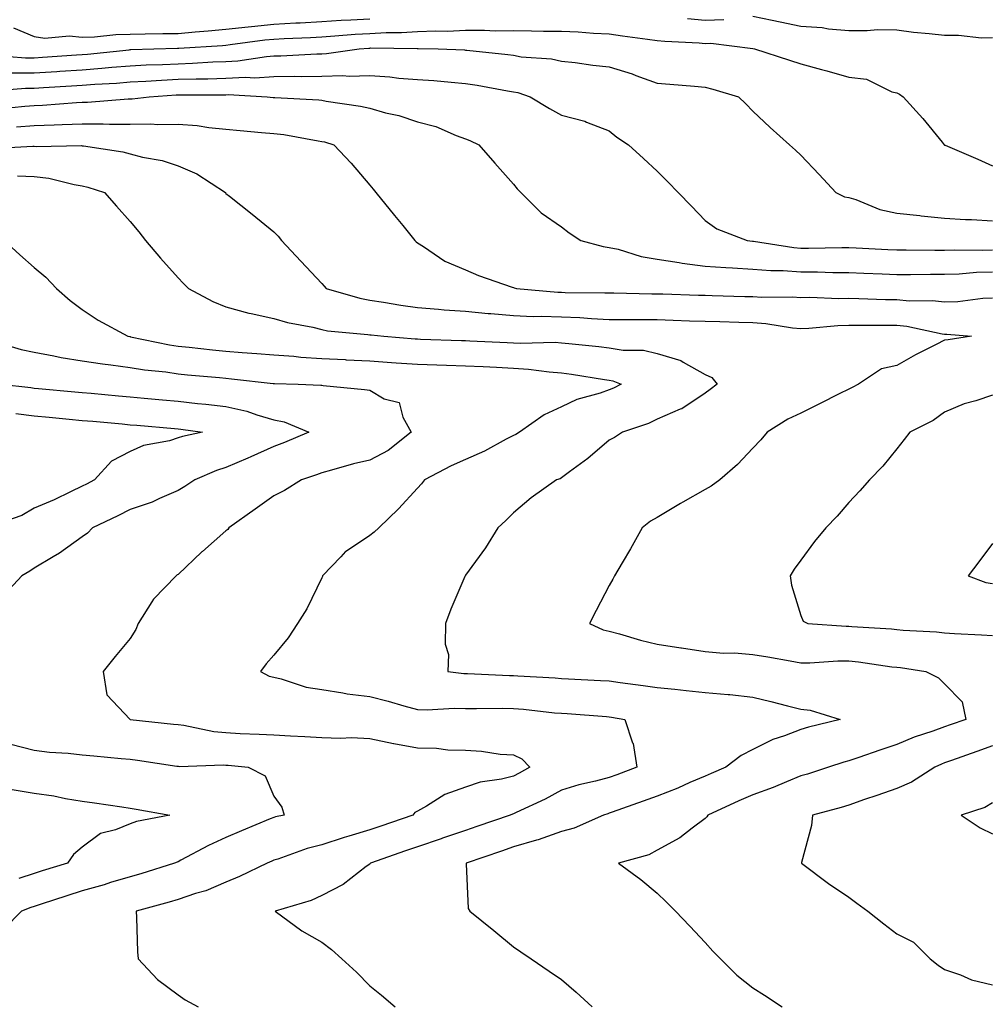
# Model space of a CAD drawing. Units: inches. Extents: x 939443 to 942083, y 7287338 to 7289978.
# Drawn here: x 940375 to 940577, y 7289082 to 7289288 of the extents above; entities that cross this region are included whole.
import ezdxf

# ---------------------------------------------------------------- set-up
doc = ezdxf.new("R2010")
doc.units = ezdxf.units.IN
doc.header["$MEASUREMENT"] = 0
doc.layers.add('Contour_93947287', color=7, linetype='Continuous', true_color=0xc72912)

msp = doc.modelspace()

# ---------------------------------------------------------------- linework, layer by layer
at = {"layer": 'Contour_93947287'}
for points in [[(940528.05, 7289288.78, 3211), (940532.03, 7289287.94, 3211), (940533.7, 7289287.57, 3211), (940538.05, 7289286.67, 3211), (940542.48, 7289286.35, 3211), (940543.84, 7289286.13, 3211), (940548.05, 7289285.78, 3211), (940551.87, 7289285.74, 3211), (940554.03, 7289285.94, 3211), (940558.05, 7289285.9, 3211), (940561.54, 7289285.41, 3211), (940564.81, 7289285.16, 3211), (940568.05, 7289284.75, 3211), (940570.94, 7289284.81, 3211), (940575.72, 7289284.25, 3211), (940578.05, 7289284.32, 3211)], [(940373.67, 7289286.3, 3211), (940378.05, 7289284.48, 3211), (940380.27, 7289284.14, 3211), (940385.32, 7289284.65, 3211), (940388.05, 7289284.39, 3211), (940390.58, 7289284.45, 3211), (940395.03, 7289284.94, 3211), (940398.05, 7289285, 3211), (940401.16, 7289285.03, 3211), (940404.84, 7289285.13, 3211), (940408.05, 7289285.16, 3211), (940411.61, 7289285.48, 3211), (940414.31, 7289285.66, 3211), (940418.05, 7289286.03, 3211), (940422.65, 7289286.52, 3211), (940423.35, 7289286.62, 3211), (940428.05, 7289287.1, 3211), (940432.64, 7289287.33, 3211), (940433.52, 7289287.39, 3211), (940438.05, 7289287.63, 3211), (940442.08, 7289287.89, 3211), (940444.09, 7289287.96, 3211), (940448.05, 7289288.19, 3211)], [(940514.38, 7289288.25, 3211), (940518.05, 7289287.92, 3211), (940521.93, 7289288.04, 3211)], [(940369.33, 7289280.64, 3210), (940376.21, 7289280.08, 3210), (940378.05, 7289280.08, 3210), (940379.78, 7289280.19, 3210), (940386.82, 7289280.69, 3210), (940388.05, 7289280.77, 3210), (940389.12, 7289280.85, 3210), (940397.88, 7289281.75, 3210), (940398.05, 7289281.77, 3210), (940398.2, 7289281.77, 3210), (940402.99, 7289281.92, 3210), (940407.91, 7289282.06, 3210), (940408.05, 7289282.06, 3210), (940408.21, 7289282.08, 3210), (940417.32, 7289282.65, 3210), (940418.05, 7289282.72, 3210), (940418.95, 7289282.82, 3210), (940426.18, 7289283.79, 3210), (940428.05, 7289283.97, 3210), (940430.22, 7289284.09, 3210), (940435.66, 7289284.31, 3210), (940438.05, 7289284.44, 3210), (940440.74, 7289284.61, 3210), (940445, 7289284.97, 3210), (940448.05, 7289285.14, 3210), (940451.47, 7289285.34, 3210), (940454.66, 7289285.31, 3210), (940458.05, 7289285.53, 3210), (940461.84, 7289285.71, 3210), (940464.32, 7289285.65, 3210), (940468.05, 7289285.85, 3210), (940471.99, 7289285.86, 3210), (940474.25, 7289285.72, 3210), (940478.05, 7289285.74, 3210), (940481.85, 7289285.72, 3210), (940484.35, 7289285.62, 3210), (940488.05, 7289285.61, 3210), (940491.58, 7289285.45, 3210), (940494.77, 7289285.2, 3210), (940498.05, 7289285.04, 3210), (940500.8, 7289284.67, 3210), (940506, 7289283.97, 3210), (940508.05, 7289283.7, 3210), (940509.66, 7289283.53, 3210), (940516.79, 7289283.18, 3210), (940518.05, 7289283.07, 3210), (940519.24, 7289283.11, 3210), (940527.99, 7289281.98, 3210), (940528.05, 7289281.98, 3210), (940528.35, 7289281.92, 3210), (940535.66, 7289279.53, 3210), (940538.05, 7289278.8, 3210), (940542.33, 7289277.64, 3210), (940543.49, 7289277.36, 3210), (940548.05, 7289276.02, 3210), (940551.75, 7289275.62, 3210), (940557.02, 7289272.95, 3210), (940558.05, 7289272.71, 3210), (940558.6, 7289272.47, 3210), (940559.39, 7289271.92, 3210), (940563.48, 7289267.35, 3210), (940567.54, 7289262.43, 3210), (940567.96, 7289261.92, 3210), (940568.05, 7289261.85, 3210), (940568.17, 7289261.8, 3210), (940575, 7289258.87, 3210), (940578.05, 7289257.53, 3210)], [(940373.07, 7289276.9, 3209), (940378.05, 7289276.91, 3209), (940382.77, 7289277.2, 3209), (940383.38, 7289277.25, 3209), (940388.05, 7289277.55, 3209), (940392.11, 7289277.86, 3209), (940394.21, 7289278.08, 3209), (940398.05, 7289278.39, 3209), (940401.41, 7289278.56, 3209), (940404.8, 7289278.67, 3209), (940408.05, 7289278.82, 3209), (940411.06, 7289278.91, 3209), (940415.34, 7289279.21, 3209), (940418.05, 7289279.29, 3209), (940420.56, 7289279.41, 3209), (940426.48, 7289280.35, 3209), (940428.05, 7289280.45, 3209), (940429.51, 7289280.46, 3209), (940437.04, 7289280.91, 3209), (940438.05, 7289280.92, 3209), (940439.02, 7289280.95, 3209), (940445.86, 7289281.92, 3209), (940447.88, 7289282.09, 3209), (940448.05, 7289282.1, 3209), (940448.25, 7289282.12, 3209), (940457.96, 7289282.01, 3209), (940458.05, 7289282.02, 3209), (940458.15, 7289282.02, 3209), (940462.37, 7289281.92, 3209), (940467.83, 7289281.7, 3209), (940468.05, 7289281.68, 3209), (940468.33, 7289281.64, 3209), (940476.89, 7289280.76, 3209), (940478.05, 7289280.58, 3209), (940479.68, 7289280.29, 3209), (940485.98, 7289279.85, 3209), (940488.05, 7289279.35, 3209), (940490.92, 7289279.05, 3209), (940494.63, 7289278.5, 3209), (940498.05, 7289278.17, 3209), (940502.83, 7289276.7, 3209), (940503.59, 7289276.38, 3209), (940508.05, 7289274.78, 3209), (940510.67, 7289274.54, 3209), (940515.84, 7289274.13, 3209), (940518.05, 7289273.92, 3209), (940519.64, 7289273.51, 3209), (940525.01, 7289271.92, 3209), (940526.55, 7289270.42, 3209), (940528.05, 7289268.91, 3209), (940531.65, 7289265.52, 3209), (940535.65, 7289261.92, 3209), (940536.91, 7289260.78, 3209), (940538.05, 7289259.75, 3209), (940541.83, 7289255.7, 3209), (940545.35, 7289251.92, 3209), (940547.17, 7289251.04, 3209), (940548.05, 7289250.89, 3209), (940549.51, 7289250.46, 3209), (940554.53, 7289248.4, 3209), (940558.05, 7289247.62, 3209), (940562.87, 7289247.1, 3209), (940563.18, 7289247.05, 3209), (940568.05, 7289246.59, 3209), (940572.43, 7289246.3, 3209), (940573.68, 7289246.29, 3209), (940578.05, 7289246.02, 3209)], [(940369.28, 7289273.15, 3208), (940376.24, 7289273.73, 3208), (940378.05, 7289273.73, 3208), (940379.98, 7289273.85, 3208), (940385.78, 7289274.19, 3208), (940388.05, 7289274.33, 3208), (940390.66, 7289274.53, 3208), (940395.19, 7289274.78, 3208), (940398.05, 7289275.02, 3208), (940401.31, 7289275.18, 3208), (940404.56, 7289275.41, 3208), (940408.05, 7289275.58, 3208), (940411.83, 7289275.7, 3208), (940414.28, 7289275.69, 3208), (940418.05, 7289275.82, 3208), (940422.14, 7289276.01, 3208), (940424.07, 7289275.9, 3208), (940428.05, 7289276.14, 3208), (940432.33, 7289276.2, 3208), (940433.81, 7289276.16, 3208), (940438.05, 7289276.23, 3208), (940442.47, 7289276.34, 3208), (940443.73, 7289276.24, 3208), (940448.05, 7289276.38, 3208), (940452.22, 7289276.09, 3208), (940454.13, 7289275.84, 3208), (940458.05, 7289275.53, 3208), (940461.43, 7289275.3, 3208), (940465.03, 7289274.94, 3208), (940468.05, 7289274.72, 3208), (940470.5, 7289274.37, 3208), (940476.8, 7289273.17, 3208), (940478.05, 7289272.97, 3208), (940478.94, 7289272.81, 3208), (940481.56, 7289271.92, 3208), (940485.6, 7289269.47, 3208), (940488.05, 7289268.08, 3208), (940492.96, 7289266.83, 3208), (940493.33, 7289266.64, 3208), (940498.05, 7289264.82, 3208), (940499.64, 7289263.51, 3208), (940502.09, 7289261.92, 3208), (940505.18, 7289259.05, 3208), (940508.05, 7289256.41, 3208), (940510.3, 7289254.17, 3208), (940512.42, 7289251.92, 3208), (940515.2, 7289249.07, 3208), (940518.05, 7289246.12, 3208), (940520.5, 7289244.37, 3208), (940526.8, 7289241.92, 3208), (940527.93, 7289241.8, 3208), (940528.05, 7289241.8, 3208), (940528.19, 7289241.78, 3208), (940536.56, 7289240.43, 3208), (940538.05, 7289240.33, 3208), (940539.65, 7289240.32, 3208), (940546.59, 7289240.46, 3208), (940548.05, 7289240.45, 3208), (940549.59, 7289240.38, 3208), (940556.18, 7289240.05, 3208), (940558.05, 7289239.98, 3208), (940559.99, 7289239.98, 3208), (940566.01, 7289239.88, 3208), (940568.05, 7289239.88, 3208), (940570.01, 7289239.96, 3208), (940576.02, 7289239.89, 3208), (940578.05, 7289239.97, 3208)], [(940370.54, 7289269.43, 3207), (940376.1, 7289269.97, 3207), (940378.05, 7289270.1, 3207), (940379.79, 7289270.18, 3207), (940386.86, 7289270.73, 3207), (940388.05, 7289270.79, 3207), (940389.18, 7289270.79, 3207), (940397.61, 7289271.48, 3207), (940398.05, 7289271.48, 3207), (940398.49, 7289271.48, 3207), (940402, 7289271.92, 3207), (940407.65, 7289272.32, 3207), (940408.05, 7289272.34, 3207), (940408.48, 7289272.35, 3207), (940417.64, 7289272.33, 3207), (940418.05, 7289272.35, 3207), (940418.5, 7289272.37, 3207), (940426.67, 7289271.92, 3207), (940427.91, 7289271.78, 3207), (940428.05, 7289271.77, 3207), (940428.22, 7289271.75, 3207), (940437.41, 7289271.28, 3207), (940438.05, 7289271.2, 3207), (940438.96, 7289271.01, 3207), (940446.1, 7289269.97, 3207), (940448.05, 7289269.51, 3207), (940451.38, 7289268.59, 3207), (940454.11, 7289267.98, 3207), (940458.05, 7289266.72, 3207), (940461.82, 7289265.69, 3207), (940466.13, 7289263.84, 3207), (940468.05, 7289263.17, 3207), (940468.93, 7289262.8, 3207), (940470.84, 7289261.92, 3207), (940474.17, 7289258.04, 3207), (940478.05, 7289253.65, 3207), (940478.82, 7289252.69, 3207), (940479.61, 7289251.92, 3207), (940483.84, 7289247.71, 3207), (940488.05, 7289244.74, 3207), (940489.66, 7289243.53, 3207), (940492.12, 7289241.92, 3207), (940496.76, 7289240.63, 3207), (940498.05, 7289240.46, 3207), (940499.89, 7289240.08, 3207), (940504.7, 7289238.57, 3207), (940508.05, 7289238.05, 3207), (940512.65, 7289237.32, 3207), (940513.29, 7289237.16, 3207), (940518.05, 7289236.54, 3207), (940522.38, 7289236.25, 3207), (940523.77, 7289236.2, 3207), (940528.05, 7289235.91, 3207), (940531.75, 7289235.62, 3207), (940534.32, 7289235.65, 3207), (940538.05, 7289235.4, 3207), (940541.51, 7289235.38, 3207), (940544.71, 7289235.26, 3207), (940548.05, 7289235.23, 3207), (940551.21, 7289235.08, 3207), (940555.03, 7289234.94, 3207), (940558.05, 7289234.81, 3207), (940560.93, 7289234.8, 3207), (940565.11, 7289234.86, 3207), (940568.05, 7289234.85, 3207), (940571.11, 7289234.98, 3207), (940574.69, 7289235.28, 3207), (940578.05, 7289235.4, 3207)], [(940374.33, 7289265.64, 3206), (940378.05, 7289265.89, 3206), (940382.21, 7289266.08, 3206), (940383.87, 7289266.1, 3206), (940388.05, 7289266.3, 3206), (940392.43, 7289266.3, 3206), (940393.77, 7289266.2, 3206), (940398.05, 7289266.2, 3206), (940402.4, 7289266.27, 3206), (940403.84, 7289266.13, 3206), (940408.05, 7289266.22, 3206), (940412.03, 7289265.9, 3206), (940414.48, 7289265.49, 3206), (940418.05, 7289265.16, 3206), (940421, 7289264.87, 3206), (940425.48, 7289264.49, 3206), (940428.05, 7289264.24, 3206), (940430.14, 7289264.01, 3206), (940437.27, 7289262.7, 3206), (940438.05, 7289262.6, 3206), (940438.62, 7289262.49, 3206), (940440.54, 7289261.92, 3206), (940444.16, 7289258.03, 3206), (940448.05, 7289253.48, 3206), (940448.75, 7289252.62, 3206), (940449.33, 7289251.92, 3206), (940453.25, 7289247.12, 3206), (940454.95, 7289245.02, 3206), (940457.46, 7289241.92, 3206), (940457.78, 7289241.65, 3206), (940458.05, 7289241.44, 3206), (940459.28, 7289240.69, 3206), (940463.75, 7289237.62, 3206), (940468.05, 7289235.82, 3206), (940470.73, 7289234.6, 3206), (940477.81, 7289232.16, 3206), (940478.05, 7289232.07, 3206), (940478.17, 7289232.04, 3206), (940478.7, 7289231.92, 3206), (940487.29, 7289231.16, 3206), (940488.05, 7289231.13, 3206), (940488.88, 7289231.09, 3206), (940497.14, 7289231.01, 3206), (940498.05, 7289230.97, 3206), (940499.01, 7289230.96, 3206), (940506.93, 7289230.8, 3206), (940508.05, 7289230.79, 3206), (940509.22, 7289230.75, 3206), (940516.65, 7289230.52, 3206), (940518.05, 7289230.47, 3206), (940519.53, 7289230.44, 3206), (940526.36, 7289230.23, 3206), (940528.05, 7289230.19, 3206), (940529.91, 7289230.06, 3206), (940536.29, 7289230.16, 3206), (940538.05, 7289230.02, 3206), (940539.9, 7289230.07, 3206), (940545.94, 7289229.81, 3206), (940548.05, 7289229.86, 3206), (940550.14, 7289229.83, 3206), (940555.74, 7289229.61, 3206), (940558.05, 7289229.57, 3206), (940560.64, 7289229.33, 3206), (940565.53, 7289229.4, 3206), (940568.05, 7289229.11, 3206), (940570.8, 7289229.17, 3206), (940575.99, 7289229.86, 3206), (940578.05, 7289229.92, 3206)], [(940368.82, 7289261.15, 3205), (940377.73, 7289261.6, 3205), (940378.05, 7289261.58, 3205), (940378.43, 7289261.54, 3205), (940387.87, 7289261.74, 3205), (940388.05, 7289261.71, 3205), (940388.31, 7289261.66, 3205), (940396.54, 7289260.41, 3205), (940398.05, 7289260.01, 3205), (940400.65, 7289259.32, 3205), (940404.75, 7289258.62, 3205), (940408.05, 7289257.52, 3205), (940411.95, 7289255.82, 3205), (940417.93, 7289251.92, 3205), (940417.98, 7289251.85, 3205), (940418.05, 7289251.76, 3205), (940418.8, 7289251.17, 3205), (940423.54, 7289247.41, 3205), (940428.05, 7289243.7, 3205), (940428.92, 7289242.79, 3205), (940429.67, 7289241.92, 3205), (940433.7, 7289237.57, 3205), (940438.05, 7289232.93, 3205), (940438.54, 7289232.41, 3205), (940438.98, 7289231.92, 3205), (940445.98, 7289229.85, 3205), (940448.05, 7289229.49, 3205), (940450.91, 7289229.06, 3205), (940454.53, 7289228.4, 3205), (940458.05, 7289227.93, 3205), (940462.38, 7289227.59, 3205), (940463.6, 7289227.47, 3205), (940468.05, 7289227.14, 3205), (940472.81, 7289226.68, 3205), (940473.32, 7289226.65, 3205), (940478.05, 7289226.22, 3205), (940482.2, 7289226.07, 3205), (940483.86, 7289226.11, 3205), (940488.05, 7289225.97, 3205), (940491.94, 7289225.81, 3205), (940494.36, 7289225.61, 3205), (940498.05, 7289225.44, 3205), (940501.54, 7289225.41, 3205), (940504.54, 7289225.43, 3205), (940508.05, 7289225.41, 3205), (940511.42, 7289225.29, 3205), (940514.82, 7289225.15, 3205), (940518.05, 7289225.05, 3205), (940521.1, 7289224.97, 3205), (940525.11, 7289224.86, 3205), (940528.05, 7289224.78, 3205), (940530.73, 7289224.6, 3205), (940536.28, 7289223.69, 3205), (940538.05, 7289223.55, 3205), (940539.73, 7289223.6, 3205), (940545.79, 7289224.18, 3205), (940548.05, 7289224.23, 3205), (940550.34, 7289224.21, 3205), (940555.7, 7289224.27, 3205), (940558.05, 7289224.24, 3205), (940560.18, 7289224.05, 3205), (940567.55, 7289222.42, 3205), (940568.05, 7289222.36, 3205), (940568.5, 7289222.37, 3205), (940573.67, 7289221.92, 3205), (940568.77, 7289221.2, 3205), (940568.05, 7289221.08, 3205), (940566.3, 7289220.17, 3205), (940561.96, 7289218.01, 3205), (940558.05, 7289215.83, 3205), (940554.87, 7289215.1, 3205), (940550.1, 7289211.92, 3205), (940548.75, 7289211.22, 3205), (940548.05, 7289210.9, 3205), (940546.01, 7289209.88, 3205), (940542.07, 7289207.9, 3205), (940538.05, 7289205.86, 3205), (940535.34, 7289204.63, 3205), (940531.02, 7289201.92, 3205), (940529.66, 7289200.31, 3205), (940528.05, 7289198.56, 3205), (940524.84, 7289195.13, 3205), (940521.1, 7289191.92, 3205), (940519.34, 7289190.63, 3205), (940518.05, 7289189.92, 3205), (940513.42, 7289187.29, 3205), (940512.94, 7289187.03, 3205), (940508.05, 7289184.05, 3205), (940506.66, 7289183.31, 3205), (940504.93, 7289181.92, 3205), (940502.45, 7289177.52, 3205), (940500.74, 7289174.61, 3205), (940499.16, 7289171.92, 3205), (940498.79, 7289171.18, 3205), (940498.05, 7289169.88, 3205), (940495.3, 7289164.67, 3205), (940493.9, 7289161.92, 3205), (940496.77, 7289160.64, 3205), (940498.05, 7289160.35, 3205), (940500.17, 7289159.8, 3205), (940504.57, 7289158.44, 3205), (940508.05, 7289157.66, 3205), (940513, 7289156.87, 3205), (940513.12, 7289156.85, 3205), (940518.05, 7289156.08, 3205), (940521.89, 7289155.76, 3205), (940524.18, 7289155.79, 3205), (940528.05, 7289155.51, 3205), (940531.12, 7289154.99, 3205), (940535.82, 7289154.15, 3205), (940538.05, 7289153.77, 3205), (940539.9, 7289153.77, 3205), (940545.79, 7289154.18, 3205), (940548.05, 7289154.18, 3205), (940550.1, 7289153.97, 3205), (940557.05, 7289152.92, 3205), (940558.05, 7289152.81, 3205), (940558.86, 7289152.73, 3205), (940564.13, 7289151.92, 3205), (940566.76, 7289150.63, 3205), (940568.05, 7289149.35, 3205), (940571.74, 7289145.61, 3205), (940572.5, 7289141.92, 3205), (940569.21, 7289140.76, 3205), (940568.05, 7289140.35, 3205), (940565.58, 7289139.45, 3205), (940561.72, 7289138.25, 3205), (940558.05, 7289136.67, 3205), (940554.49, 7289135.48, 3205), (940550.11, 7289133.98, 3205), (940548.05, 7289133.29, 3205), (940546.99, 7289132.98, 3205), (940543.81, 7289131.92, 3205), (940539.45, 7289130.52, 3205), (940538.05, 7289130.11, 3205), (940535.02, 7289128.89, 3205), (940532.26, 7289127.71, 3205), (940528.05, 7289126.17, 3205), (940525.07, 7289124.9, 3205), (940518.59, 7289121.92, 3205), (940518.39, 7289121.58, 3205), (940518.05, 7289121.27, 3205), (940515.33, 7289119.2, 3205), (940512.8, 7289117.17, 3205), (940508.05, 7289114.63, 3205), (940506.29, 7289113.68, 3205), (940500.01, 7289111.92, 3205), (940504.66, 7289108.53, 3205), (940508.05, 7289105.65, 3205), (940509.96, 7289103.83, 3205), (940511.85, 7289101.92, 3205), (940514.86, 7289098.73, 3205), (940518.05, 7289095.35, 3205), (940519.69, 7289093.56, 3205), (940521.25, 7289091.92, 3205), (940524.69, 7289088.56, 3205), (940528.05, 7289085.87, 3205), (940530.45, 7289084.32, 3205), (940534.17, 7289081.92, 3205)], [(940374.53, 7289255.44, 3204), (940378.05, 7289255.28, 3204), (940381.09, 7289254.96, 3204), (940386.4, 7289253.57, 3204), (940388.05, 7289253.34, 3204), (940389.21, 7289253.08, 3204), (940392.69, 7289251.92, 3204), (940395.21, 7289249.08, 3204), (940398.05, 7289245.86, 3204), (940399.86, 7289243.73, 3204), (940401.26, 7289241.92, 3204), (940404.37, 7289238.24, 3204), (940408.05, 7289234.12, 3204), (940409.11, 7289232.98, 3204), (940410.21, 7289231.92, 3204), (940415.29, 7289229.16, 3204), (940418.05, 7289228.09, 3204), (940422.84, 7289226.71, 3204), (940423.31, 7289226.66, 3204), (940428.05, 7289225.62, 3204), (940430.91, 7289224.78, 3204), (940436.17, 7289223.8, 3204), (940438.05, 7289223.34, 3204), (940439.21, 7289223.08, 3204), (940447.66, 7289222.31, 3204), (940448.05, 7289222.24, 3204), (940448.33, 7289222.2, 3204), (940450.98, 7289221.92, 3204), (940457.52, 7289221.39, 3204), (940458.05, 7289221.35, 3204), (940458.64, 7289221.33, 3204), (940467.19, 7289221.06, 3204), (940468.05, 7289221.04, 3204), (940468.98, 7289220.99, 3204), (940476.76, 7289220.63, 3204), (940478.05, 7289220.56, 3204), (940479.49, 7289220.48, 3204), (940486.79, 7289220.66, 3204), (940488.05, 7289220.58, 3204), (940489.58, 7289220.39, 3204), (940495.89, 7289219.76, 3204), (940498.05, 7289219.48, 3204), (940500.97, 7289219, 3204), (940505.17, 7289219.04, 3204), (940508.05, 7289218.32, 3204), (940512.97, 7289216.84, 3204), (940513.49, 7289216.48, 3204), (940518.05, 7289213.97, 3204), (940519.47, 7289213.34, 3204), (940520.56, 7289211.92, 3204), (940519.14, 7289210.83, 3204), (940518.05, 7289210.02, 3204), (940513.17, 7289206.8, 3204), (940512.83, 7289206.7, 3204), (940508.05, 7289204.58, 3204), (940506.25, 7289203.72, 3204), (940500.8, 7289201.92, 3204), (940499.17, 7289200.8, 3204), (940498.05, 7289200.26, 3204), (940493.59, 7289196.38, 3204), (940489.72, 7289193.59, 3204), (940488.05, 7289192.35, 3204), (940487.79, 7289192.18, 3204), (940487.07, 7289191.92, 3204), (940481.76, 7289188.21, 3204), (940478.05, 7289185.04, 3204), (940476.49, 7289183.48, 3204), (940474.82, 7289181.92, 3204), (940472.25, 7289177.72, 3204), (940468.05, 7289172.03, 3204), (940468.01, 7289171.96, 3204), (940467.96, 7289171.92, 3204), (940467.9, 7289171.77, 3204), (940465.01, 7289164.96, 3204), (940463.85, 7289161.92, 3204), (940463.78, 7289157.65, 3204), (940464.47, 7289155.5, 3204), (940464.35, 7289151.92, 3204), (940467.67, 7289151.54, 3204), (940468.05, 7289151.53, 3204), (940468.45, 7289151.52, 3204), (940477.23, 7289151.1, 3204), (940478.05, 7289151.09, 3204), (940478.96, 7289151.01, 3204), (940486.73, 7289150.6, 3204), (940488.05, 7289150.48, 3204), (940489.57, 7289150.4, 3204), (940496.21, 7289150.08, 3204), (940498.05, 7289149.98, 3204), (940500.34, 7289149.63, 3204), (940505.16, 7289149.03, 3204), (940508.05, 7289148.58, 3204), (940511.76, 7289148.21, 3204), (940514.08, 7289147.95, 3204), (940518.05, 7289147.56, 3204), (940522.85, 7289147.12, 3204), (940523.25, 7289147.12, 3204), (940528.05, 7289146.55, 3204), (940531.8, 7289145.67, 3204), (940535.23, 7289144.74, 3204), (940538.05, 7289144.04, 3204), (940540, 7289143.87, 3204), (940546.22, 7289141.92, 3204), (940539.65, 7289140.32, 3204), (940538.05, 7289139.84, 3204), (940534.64, 7289138.51, 3204), (940532.21, 7289137.76, 3204), (940528.05, 7289135.65, 3204), (940525.55, 7289134.42, 3204), (940522.36, 7289131.92, 3204), (940519.32, 7289130.65, 3204), (940518.05, 7289130.08, 3204), (940514.86, 7289128.73, 3204), (940512.38, 7289127.59, 3204), (940508.05, 7289125.92, 3204), (940505.12, 7289124.85, 3204), (940498.67, 7289122.55, 3204), (940498.05, 7289122.32, 3204), (940497.74, 7289122.23, 3204), (940496.87, 7289121.92, 3204), (940490.72, 7289119.25, 3204), (940488.05, 7289118.54, 3204), (940483.19, 7289116.78, 3204), (940482.84, 7289116.71, 3204), (940478.05, 7289115.3, 3204), (940475.53, 7289114.44, 3204), (940468.16, 7289111.92, 3204), (940468.21, 7289111.76, 3204), (940468.59, 7289102.46, 3204), (940468.92, 7289101.92, 3204), (940473.97, 7289097.84, 3204), (940478.05, 7289094.47, 3204), (940479.56, 7289093.43, 3204), (940481.76, 7289091.92, 3204), (940485.5, 7289089.37, 3204), (940488.05, 7289087.6, 3204), (940491.14, 7289085.01, 3204), (940494.51, 7289081.92, 3204)], [(940371.77, 7289241.92, 3203), (940375.05, 7289238.92, 3203), (940378.05, 7289236.28, 3203), (940380.42, 7289234.29, 3203), (940382.65, 7289231.92, 3203), (940385.52, 7289229.39, 3203), (940388.05, 7289227.5, 3203), (940391.38, 7289225.25, 3203), (940397.57, 7289221.92, 3203), (940397.98, 7289221.85, 3203), (940398.05, 7289221.84, 3203), (940398.15, 7289221.82, 3203), (940406.26, 7289220.13, 3203), (940408.05, 7289219.87, 3203), (940410.34, 7289219.63, 3203), (940415.21, 7289219.08, 3203), (940418.05, 7289218.79, 3203), (940421.46, 7289218.51, 3203), (940424.48, 7289218.35, 3203), (940428.05, 7289218.04, 3203), (940432.22, 7289217.75, 3203), (940433.71, 7289217.58, 3203), (940438.05, 7289217.3, 3203), (940442.93, 7289217.04, 3203), (940443.16, 7289217.03, 3203), (940448.05, 7289216.77, 3203), (940452.58, 7289216.45, 3203), (940453.59, 7289216.38, 3203), (940458.05, 7289216.07, 3203), (940462.08, 7289215.95, 3203), (940464.08, 7289215.89, 3203), (940468.05, 7289215.78, 3203), (940471.72, 7289215.59, 3203), (940474.52, 7289215.45, 3203), (940478.05, 7289215.26, 3203), (940481.21, 7289215.08, 3203), (940485.51, 7289214.46, 3203), (940488.05, 7289214.28, 3203), (940490.15, 7289214.02, 3203), (940497.07, 7289212.9, 3203), (940498.05, 7289212.76, 3203), (940498.77, 7289212.64, 3203), (940500.56, 7289211.92, 3203), (940498.92, 7289211.05, 3203), (940498.05, 7289210.71, 3203), (940496.17, 7289210.04, 3203), (940491.27, 7289208.7, 3203), (940488.05, 7289207.18, 3203), (940484.45, 7289205.52, 3203), (940479.33, 7289201.92, 3203), (940478.57, 7289201.4, 3203), (940478.05, 7289201.17, 3203), (940476.53, 7289200.4, 3203), (940472.01, 7289197.96, 3203), (940468.05, 7289196.2, 3203), (940465.08, 7289194.89, 3203), (940459.51, 7289191.92, 3203), (940458.85, 7289191.12, 3203), (940458.05, 7289190.21, 3203), (940454.06, 7289185.91, 3203), (940449.93, 7289181.92, 3203), (940448.97, 7289181, 3203), (940448.05, 7289180.29, 3203), (940443.18, 7289177.05, 3203), (940443.02, 7289176.95, 3203), (940442, 7289175.87, 3203), (940438.23, 7289171.92, 3203), (940438.19, 7289171.78, 3203), (940438.05, 7289171.45, 3203), (940434.94, 7289165.03, 3203), (940432.95, 7289161.92, 3203), (940431.02, 7289158.95, 3203), (940428.05, 7289155.34, 3203), (940426.41, 7289153.56, 3203), (940425.25, 7289151.92, 3203), (940427.09, 7289150.96, 3203), (940428.05, 7289150.73, 3203), (940429.56, 7289150.41, 3203), (940434.82, 7289148.69, 3203), (940438.05, 7289148.17, 3203), (940442.47, 7289147.5, 3203), (940443.36, 7289147.23, 3203), (940448.05, 7289146.73, 3203), (940451.87, 7289145.74, 3203), (940455.2, 7289144.77, 3203), (940458.05, 7289144, 3203), (940460.07, 7289143.94, 3203), (940465.69, 7289144.28, 3203), (940468.05, 7289144.22, 3203), (940470.32, 7289144.19, 3203), (940475.71, 7289144.26, 3203), (940478.05, 7289144.22, 3203), (940480.18, 7289144.05, 3203), (940486.65, 7289143.32, 3203), (940488.05, 7289143.2, 3203), (940489.26, 7289143.13, 3203), (940497.44, 7289142.53, 3203), (940498.05, 7289142.49, 3203), (940498.55, 7289142.42, 3203), (940501.3, 7289141.92, 3203), (940502.91, 7289137.06, 3203), (940503.01, 7289136.88, 3203), (940503.79, 7289131.92, 3203), (940499.6, 7289130.37, 3203), (940498.05, 7289129.8, 3203), (940495.15, 7289129.02, 3203), (940491.7, 7289128.27, 3203), (940488.05, 7289127.13, 3203), (940484.67, 7289125.3, 3203), (940478.6, 7289122.47, 3203), (940478.05, 7289122.19, 3203), (940477.83, 7289122.14, 3203), (940477.36, 7289121.92, 3203), (940470.43, 7289119.54, 3203), (940468.05, 7289118.72, 3203), (940463.23, 7289117.1, 3203), (940462.96, 7289117.01, 3203), (940458.05, 7289115.33, 3203), (940455.51, 7289114.46, 3203), (940448.24, 7289111.92, 3203), (940448.16, 7289111.81, 3203), (940448.05, 7289111.72, 3203), (940447.32, 7289111.19, 3203), (940442.54, 7289107.43, 3203), (940438.05, 7289105.17, 3203), (940435.83, 7289104.14, 3203), (940428.3, 7289101.92, 3203), (940433.9, 7289097.77, 3203), (940438.05, 7289095.45, 3203), (940440.05, 7289093.92, 3203), (940442.23, 7289091.92, 3203), (940445.26, 7289089.13, 3203), (940448.05, 7289086.33, 3203), (940450.49, 7289084.36, 3203), (940453.35, 7289081.92, 3203)], [(940368.96, 7289221.01, 3202), (940375.3, 7289219.17, 3202), (940378.05, 7289218.58, 3202), (940382.13, 7289217.84, 3202), (940383.63, 7289217.5, 3202), (940388.05, 7289216.78, 3202), (940392.29, 7289216.16, 3202), (940394, 7289215.97, 3202), (940398.05, 7289215.42, 3202), (940401.05, 7289214.92, 3202), (940405.5, 7289214.47, 3202), (940408.05, 7289214.1, 3202), (940410.02, 7289213.89, 3202), (940416.68, 7289213.29, 3202), (940418.05, 7289213.15, 3202), (940419.18, 7289213.05, 3202), (940427.9, 7289212.07, 3202), (940428.05, 7289212.05, 3202), (940428.17, 7289212.04, 3202), (940433.11, 7289211.92, 3202), (940437.86, 7289211.73, 3202), (940438.05, 7289211.69, 3202), (940438.33, 7289211.64, 3202), (940446.96, 7289210.83, 3202), (940448.05, 7289210.64, 3202), (940451.09, 7289208.88, 3202), (940454.21, 7289208.08, 3202), (940454.95, 7289205.02, 3202), (940456.7, 7289201.92, 3202), (940451.88, 7289198.09, 3202), (940448.05, 7289196.04, 3202), (940444.68, 7289195.29, 3202), (940440.08, 7289193.95, 3202), (940438.05, 7289193.44, 3202), (940436.97, 7289193, 3202), (940433.79, 7289191.92, 3202), (940430.27, 7289189.7, 3202), (940428.05, 7289188.62, 3202), (940424.17, 7289185.8, 3202), (940418.67, 7289181.92, 3202), (940418.41, 7289181.56, 3202), (940418.05, 7289181.29, 3202), (940413.14, 7289177.01, 3202), (940413.04, 7289176.93, 3202), (940408.05, 7289172.19, 3202), (940407.88, 7289172.09, 3202), (940407.64, 7289171.92, 3202), (940402.91, 7289167.06, 3202), (940402.57, 7289166.44, 3202), (940399.72, 7289161.92, 3202), (940399.25, 7289160.72, 3202), (940398.05, 7289158.79, 3202), (940394.94, 7289155.03, 3202), (940392.4, 7289151.92, 3202), (940393.19, 7289147.06, 3202), (940398.05, 7289141.92, 3202), (940407.09, 7289140.96, 3202), (940408.05, 7289140.84, 3202), (940409.26, 7289140.71, 3202), (940415.51, 7289139.38, 3202), (940418.05, 7289139.18, 3202), (940420.98, 7289138.99, 3202), (940425, 7289138.87, 3202), (940428.05, 7289138.67, 3202), (940431.5, 7289138.47, 3202), (940434.52, 7289138.39, 3202), (940438.05, 7289138.18, 3202), (940441.95, 7289138.02, 3202), (940444.26, 7289138.13, 3202), (940448.05, 7289137.94, 3202), (940453.01, 7289136.88, 3202), (940453.1, 7289136.87, 3202), (940458.05, 7289136, 3202), (940462.02, 7289135.89, 3202), (940464.37, 7289135.6, 3202), (940468.05, 7289135.48, 3202), (940471.41, 7289135.28, 3202), (940475.27, 7289134.7, 3202), (940478.05, 7289134.51, 3202), (940479.81, 7289133.68, 3202), (940481.47, 7289131.92, 3202), (940479.28, 7289130.69, 3202), (940478.05, 7289130.09, 3202), (940475.59, 7289129.46, 3202), (940471.12, 7289128.85, 3202), (940468.05, 7289127.76, 3202), (940463.71, 7289126.26, 3202), (940459.91, 7289123.78, 3202), (940458.05, 7289122.75, 3202), (940457.5, 7289122.47, 3202), (940457.06, 7289121.92, 3202), (940450.34, 7289119.63, 3202), (940448.05, 7289118.84, 3202), (940443.67, 7289117.54, 3202), (940442.7, 7289117.27, 3202), (940438.05, 7289115.76, 3202), (940434.99, 7289114.98, 3202), (940428.91, 7289112.78, 3202), (940428.05, 7289112.52, 3202), (940427.63, 7289112.34, 3202), (940426.64, 7289111.92, 3202), (940420.86, 7289109.11, 3202), (940418.05, 7289107.93, 3202), (940413.83, 7289106.14, 3202), (940411.68, 7289105.55, 3202), (940408.05, 7289104.31, 3202), (940406.2, 7289103.77, 3202), (940399.28, 7289101.92, 3202), (940399.39, 7289100.58, 3202), (940399.56, 7289093.43, 3202), (940399.69, 7289091.92, 3202), (940403.77, 7289087.64, 3202), (940408.05, 7289084.44, 3202), (940409.52, 7289083.39, 3202), (940412.22, 7289081.92, 3202)], [(940370.98, 7289211.92, 3201), (940377.32, 7289211.19, 3201), (940378.05, 7289211.11, 3201), (940378.95, 7289211.02, 3201), (940386.48, 7289210.35, 3201), (940388.05, 7289210.2, 3201), (940389.94, 7289210.03, 3201), (940395.62, 7289209.49, 3201), (940398.05, 7289209.27, 3201), (940400.97, 7289209, 3201), (940404.77, 7289208.64, 3201), (940408.05, 7289208.35, 3201), (940412.08, 7289207.89, 3201), (940413.85, 7289207.72, 3201), (940418.05, 7289207.23, 3201), (940422.4, 7289206.27, 3201), (940424.47, 7289205.5, 3201), (940428.05, 7289204.49, 3201), (940430.21, 7289204.08, 3201), (940435.36, 7289201.92, 3201), (940430.25, 7289199.72, 3201), (940428.05, 7289198.91, 3201), (940423.25, 7289196.72, 3201), (940422.59, 7289196.46, 3201), (940418.05, 7289194.52, 3201), (940416.05, 7289193.92, 3201), (940411.52, 7289191.92, 3201), (940409.44, 7289190.53, 3201), (940408.05, 7289189.75, 3201), (940404.19, 7289188.06, 3201), (940402.68, 7289187.29, 3201), (940398.05, 7289185.74, 3201), (940395.51, 7289184.46, 3201), (940390.18, 7289181.92, 3201), (940389.15, 7289180.82, 3201), (940388.05, 7289180.03, 3201), (940383.33, 7289176.64, 3201), (940382.01, 7289175.88, 3201), (940378.05, 7289173.48, 3201), (940377.1, 7289172.87, 3201), (940375.44, 7289171.92, 3201), (940371.93, 7289168.04, 3201)], [(940578.05, 7289209.63, 3206), (940574.59, 7289208.46, 3206), (940572.15, 7289207.82, 3206), (940568.05, 7289206.05, 3206), (940565.66, 7289204.31, 3206), (940560.78, 7289201.92, 3206), (940559.59, 7289200.38, 3206), (940558.05, 7289198.39, 3206), (940555.14, 7289194.83, 3206), (940552.38, 7289191.92, 3206), (940550.33, 7289189.64, 3206), (940548.05, 7289187.24, 3206), (940545.62, 7289184.35, 3206), (940543.24, 7289181.92, 3206), (940540.92, 7289179.05, 3206), (940538.05, 7289175.15, 3206), (940536.66, 7289173.31, 3206), (940535.83, 7289171.92, 3206), (940536.09, 7289169.96, 3206), (940538.05, 7289163.61, 3206), (940538.55, 7289162.42, 3206), (940539.5, 7289161.92, 3206), (940547.5, 7289161.37, 3206), (940548.05, 7289161.38, 3206), (940548.66, 7289161.31, 3206), (940556.94, 7289160.81, 3206), (940558.05, 7289160.69, 3206), (940559.42, 7289160.55, 3206), (940566.34, 7289160.21, 3206), (940568.05, 7289160.03, 3206), (940570.08, 7289159.89, 3206), (940575.72, 7289159.59, 3206), (940578.05, 7289159.42, 3206)], [(940374.2, 7289205.77, 3200), (940378.05, 7289205.33, 3200), (940381.17, 7289205.04, 3200), (940385.34, 7289204.63, 3200), (940388.05, 7289204.36, 3200), (940390.29, 7289204.16, 3200), (940396.36, 7289203.61, 3200), (940398.05, 7289203.45, 3200), (940399.46, 7289203.33, 3200), (940407.31, 7289202.66, 3200), (940408.05, 7289202.59, 3200), (940408.66, 7289202.53, 3200), (940413.16, 7289201.92, 3200), (940408.95, 7289201.02, 3200), (940408.05, 7289200.68, 3200), (940406.25, 7289200.12, 3200), (940400.84, 7289199.13, 3200), (940398.05, 7289197.85, 3200), (940394.14, 7289195.83, 3200), (940390.64, 7289191.92, 3200), (940388.93, 7289191.04, 3200), (940388.05, 7289190.61, 3200), (940385.6, 7289189.47, 3200), (940382.17, 7289187.8, 3200), (940378.05, 7289186.01, 3200), (940375.46, 7289184.51, 3200), (940368.13, 7289182, 3200)], [(940578.05, 7289178.64, 3207), (940575.17, 7289174.8, 3207), (940572.93, 7289171.92, 3207), (940576.67, 7289170.54, 3207), (940578.05, 7289170.28, 3207)], [(940373.18, 7289136.79, 3201), (940378.05, 7289135.53, 3201), (940381.22, 7289135.09, 3201), (940385.11, 7289134.86, 3201), (940388.05, 7289134.5, 3201), (940390.46, 7289134.33, 3201), (940396.2, 7289133.77, 3201), (940398.05, 7289133.63, 3201), (940399.56, 7289133.43, 3201), (940407.81, 7289132.16, 3201), (940408.05, 7289132.13, 3201), (940408.25, 7289132.12, 3201), (940417.55, 7289132.42, 3201), (940418.05, 7289132.38, 3201), (940418.48, 7289132.35, 3201), (940422.7, 7289131.92, 3201), (940426.26, 7289130.13, 3201), (940428.05, 7289125.9, 3201), (940429.7, 7289123.57, 3201), (940430.18, 7289121.92, 3201), (940428.4, 7289121.57, 3201), (940428.05, 7289121.46, 3201), (940427.27, 7289121.14, 3201), (940421.3, 7289118.67, 3201), (940418.05, 7289117.28, 3201), (940414.39, 7289115.58, 3201), (940408.65, 7289112.52, 3201), (940408.05, 7289112.21, 3201), (940407.83, 7289112.14, 3201), (940407.34, 7289111.92, 3201), (940400.27, 7289109.7, 3201), (940398.05, 7289109.08, 3201), (940393.97, 7289107.84, 3201), (940392.6, 7289107.37, 3201), (940388.05, 7289106.14, 3201), (940384.85, 7289105.12, 3201), (940379.49, 7289103.36, 3201), (940378.05, 7289102.89, 3201), (940377.32, 7289102.65, 3201), (940375.37, 7289101.92, 3201), (940371.79, 7289098.18, 3201)], [(940578.05, 7289136.39, 3206), (940574.75, 7289135.22, 3206), (940569.46, 7289133.33, 3206), (940568.05, 7289132.83, 3206), (940567.39, 7289132.58, 3206), (940566, 7289131.92, 3206), (940561.13, 7289128.84, 3206), (940558.05, 7289127.51, 3206), (940553.92, 7289126.05, 3206), (940551.3, 7289125.17, 3206), (940548.05, 7289124.05, 3206), (940546.42, 7289123.55, 3206), (940540.5, 7289121.92, 3206), (940540.23, 7289119.74, 3206), (940538.19, 7289112.06, 3206), (940538.16, 7289111.92, 3206), (940543.79, 7289107.66, 3206), (940548.05, 7289104.8, 3206), (940549.7, 7289103.57, 3206), (940552, 7289101.92, 3206), (940555.39, 7289099.26, 3206), (940558.05, 7289097.14, 3206), (940561.56, 7289095.43, 3206), (940565.03, 7289091.92, 3206), (940566.71, 7289090.58, 3206), (940568.05, 7289089.71, 3206), (940571.39, 7289088.58, 3206), (940573.65, 7289087.52, 3206), (940578.05, 7289086.53, 3206)], [(940373.43, 7289127.3, 3200), (940378.05, 7289126.54, 3200), (940382.11, 7289125.98, 3200), (940384.53, 7289125.44, 3200), (940388.05, 7289124.87, 3200), (940390.64, 7289124.51, 3200), (940396.33, 7289123.64, 3200), (940398.05, 7289123.38, 3200), (940399.29, 7289123.16, 3200), (940406.3, 7289121.92, 3200), (940399.36, 7289120.61, 3200), (940398.05, 7289120.11, 3200), (940394.97, 7289118.84, 3200), (940391.89, 7289118.08, 3200), (940388.05, 7289115.23, 3200), (940386.23, 7289113.74, 3200), (940385, 7289111.92, 3200), (940379.69, 7289110.28, 3200), (940378.05, 7289109.74, 3200), (940374.83, 7289108.7, 3200)], [(940578.05, 7289124.54, 3207), (940576.46, 7289123.51, 3207), (940571.51, 7289121.92, 3207), (940575.44, 7289119.31, 3207), (940578.05, 7289118.01, 3207)]]:
    msp.add_polyline3d(points, dxfattribs=at)

doc.saveas('drawing.dxf')
